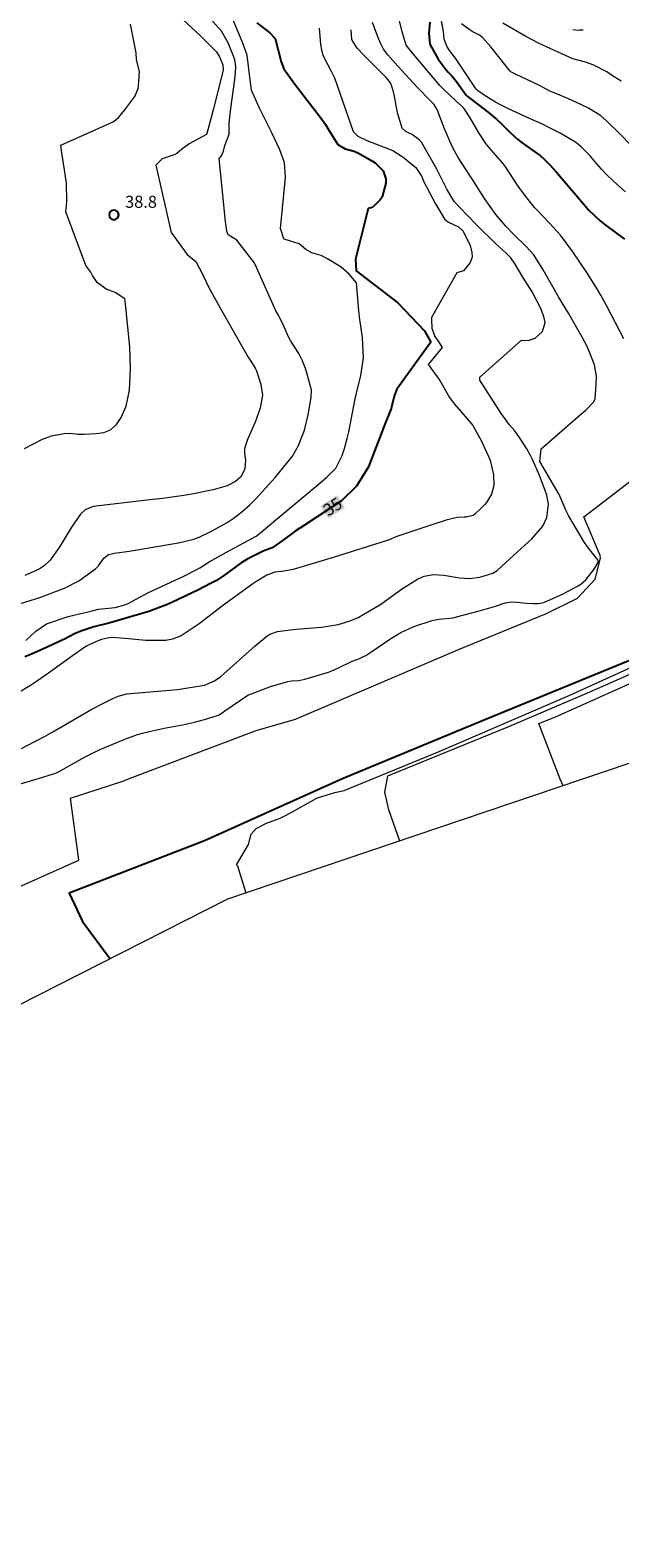
# Model space of a CAD drawing. Units: metres. Extents: x 480925 to 483245, y 6678636 to 6680402.
# Drawn here: x 482969 to 483043, y 6679046 to 6679234 of the extents above; entities that cross this region are included whole.
import ezdxf
from ezdxf.enums import TextEntityAlignment as Align

# ---------------------------------------------------------------- set-up
doc = ezdxf.new("R2010")
doc.units = ezdxf.units.M
doc.header["$MEASUREMENT"] = 0
for name, color, linetype, lineweight in [('Curvas_Intermediarias', 7, 'Continuous', 0), ('Curvas_Mestras', 1, 'Continuous', 25), ('Limite_Restituicao', 6, 'Continuous', 9), ('Pto_Cotado', 7, 'Continuous', 9), ('Topon_Curvas_Mestras', 7, 'Continuous', 0), ('Topon_Curvas_Mestras_Masc', 255, 'Continuous', 9), ('Topon_Pto_Cotado', 7, 'Continuous', 9)]:
    doc.layers.add(name, color=color, linetype=linetype, lineweight=lineweight)
doc.styles.add('Arial', font='arial.ttf')

# ---------------------------------------------------------------- blocks, each defined once
blk = doc.blocks.new('Cotas')
at = {"layer": 'Pto_Cotado', "lineweight": -3}
blk.add_lwpolyline([(0, 0.6, 1), (0, -0.6, 1)], format="xyb", close=True, dxfattribs=at)

msp = doc.modelspace()

# ---------------------------------------------------------------- linework, layer by layer
at = {"layer": 'Curvas_Intermediarias'}
for points, elevation in [([(482965.3, 6679161.32), (482970.53, 6679162.96), (482973.56, 6679164.09), (482975.25, 6679164.99), (482977.32, 6679166.46), (482977.72, 6679166.86), (482978.39, 6679167.81), (482978.94, 6679168.28), (482979.72, 6679168.43), (482981.51, 6679168.68), (482987.68, 6679169.73), (482989.6, 6679170.18), (482990.25, 6679170.44), (482991.78, 6679171.16), (482993.74, 6679172.24), (482994.5, 6679172.74), (482994.86, 6679173.02), (482995.57, 6679173.59), (482996.53, 6679174.42), (482997.28, 6679175.17), (482999.72, 6679177.86), (483001.87, 6679180.51), (483002.62, 6679181.85), (483003.37, 6679183.77), (483003.83, 6679185.67), (483004.21, 6679187.82), (483004.24, 6679188.75), (483003.68, 6679190.91), (483003.5, 6679191.44), (483003.09, 6679192.48), (483002.68, 6679193.3), (483001.69, 6679194.87), (483001.36, 6679195.48), (483000.7, 6679197.02), (483000.05, 6679198.22), (482999.83, 6679198.65), (482997.43, 6679203.96), (482997.1, 6679204.66), (482994.97, 6679207.42), (482993.86, 6679208.1), (482993.69, 6679208.56), (482993.53, 6679209.76), (482992.76, 6679217.6), (482993.02, 6679217.95), (482993.3, 6679218.51), (482993.3, 6679218.55), (482993.46, 6679219.23), (482994, 6679220.63), (482994, 6679222.03), (482994.19, 6679223.84), (482994.71, 6679227.46), (482994.8, 6679228.36), (482994.84, 6679229.05), (482994.7, 6679229.94), (482993.89, 6679232.03), (482993.05, 6679233.47), (482988.43, 6679238.66)], 37), ([(482987.2, 6679235.89), (482990.36, 6679232.94), (482992.4, 6679230.91), (482992.81, 6679230.3), (482993.22, 6679229.29), (482993.23, 6679228.66), (482992.06, 6679223.79), (482991.34, 6679221.2), (482991.15, 6679220.61), (482988.99, 6679219.45), (482988.06, 6679218.72), (482987.47, 6679218.23), (482987.12, 6679218.08), (482985.65, 6679217.59), (482984.86, 6679216.8), (482986.78, 6679208.4), (482988.74, 6679205.65), (482989.82, 6679204.76), (482990.67, 6679203.21), (482991.51, 6679201.44), (482992.32, 6679199.96), (482993.66, 6679197.59), (482996.37, 6679192.86), (482997, 6679191.9), (482997.28, 6679191.4), (482997.39, 6679191.15), (482997.95, 6679189.43), (482998.14, 6679188.12), (482997.85, 6679186.51), (482997.44, 6679185.32), (482997.24, 6679184.77), (482996.28, 6679182.59), (482995.91, 6679181.48), (482995.89, 6679180.9), (482996.03, 6679180), (482995.95, 6679178.97), (482995.88, 6679178.74), (482995.43, 6679177.94), (482994.79, 6679177.37), (482993.75, 6679176.82), (482991.98, 6679176.32), (482989.36, 6679175.77), (482988.36, 6679175.61), (482985.72, 6679175.26), (482984.47, 6679175.12), (482977.02, 6679174.26), (482976.05, 6679173.82), (482975.46, 6679173.27), (482974.35, 6679171.68), (482972.82, 6679169.15), (482971.7, 6679167.56), (482970.92, 6679166.84), (482970.32, 6679166.45), (482968.51, 6679165.64)], 38), ([(482968.63, 6679157.53), (482969.88, 6679158.69), (482971.24, 6679159.63), (482973.93, 6679160.53), (482976.75, 6679161.19), (482977.7, 6679161.44), (482979.79, 6679161.66), (482980.98, 6679161.97), (482981.4, 6679162.17), (482983.87, 6679163.48), (482988.33, 6679165.57), (482989.88, 6679166.34), (482990.33, 6679166.6), (482991.49, 6679167.34), (482993.65, 6679168.57), (482997.37, 6679170.56), (482997.53, 6679170.68), (483001.55, 6679174.02), (483004.53, 6679176.54), (483006.19, 6679177.88), (483007.28, 6679179.01), (483008.1, 6679180.62), (483008.38, 6679181.49), (483008.72, 6679182.74), (483008.9, 6679183.55), (483009.71, 6679187.66), (483009.88, 6679188.39), (483010.43, 6679190.58), (483010.76, 6679192.78), (483010.61, 6679195.31), (483010.25, 6679197.85), (483010.15, 6679198.69), (483009.86, 6679202.11), (483008.96, 6679203.21), (483007.97, 6679204.07), (483007.62, 6679204.29), (483006.26, 6679205.12), (483005.45, 6679205.51), (483004.32, 6679205.87), (483003.57, 6679206.26), (483002.73, 6679206.99), (483000.86, 6679207.57), (483000.81, 6679207.62), (483000.39, 6679208.91), (483001.01, 6679215.25), (483000.99, 6679215.87), (483000.99, 6679215.92), (483000.91, 6679217.08), (483000.83, 6679217.31), (483000.49, 6679218.23), (483000.3, 6679218.68), (482999.3, 6679220.82), (482997.72, 6679223.99), (482996.77, 6679226.14), (482996.58, 6679227.76), (482996.22, 6679230.49), (482995.62, 6679232.2), (482994.21, 6679235.56)], 36), ([(483043.18, 6679195.14), (483041.06, 6679199.22), (483040.32, 6679200.6), (483039.93, 6679201.28), (483038.6, 6679203.4), (483036.85, 6679206), (483035.3, 6679208.07), (483034.49, 6679208.99), (483032.48, 6679211.09), (483032.08, 6679211.52), (483030.84, 6679213.03), (483030.03, 6679214.16), (483028.85, 6679215.95), (483028.38, 6679216.69), (483028.06, 6679217.09), (483026.6, 6679218.74), (483026.12, 6679219.33), (483025.89, 6679219.63), (483025.12, 6679220.83), (483024.02, 6679222.68), (483023.24, 6679223.88), (483023.01, 6679224.15), (483022.28, 6679224.77), (483020.65, 6679226.33), (483020.25, 6679226.72), (483016.71, 6679230.92), (483016.07, 6679231.75), (483015.55, 6679233.42), (483015.25, 6679234.77)], 31), ([(483043.39, 6679213.48), (483041.93, 6679214.76), (483040.99, 6679215.66), (483040.4, 6679216.29), (483039.56, 6679217.29), (483038.98, 6679217.94), (483037.93, 6679219.01), (483037.37, 6679219.49), (483037.07, 6679219.71), (483035.25, 6679220.78), (483033.83, 6679221.5), (483033.04, 6679221.89), (483031.43, 6679222.61), (483028.81, 6679223.82), (483027.72, 6679224.35), (483027.18, 6679224.63), (483025.93, 6679225.41), (483024.97, 6679226.07), (483024.79, 6679226.27), (483022.23, 6679230.12), (483021.87, 6679230.55), (483021.4, 6679231.21), (483021.13, 6679231.62), (483020.81, 6679232.5), (483020.71, 6679233.44), (483020.19, 6679236.35)], 29), ([(482966.98, 6679139.4), (482970.77, 6679140.53), (482972.45, 6679141.05), (482972.81, 6679141.22), (482975.95, 6679143), (482977.19, 6679143.63), (482977.9, 6679143.96), (482980.8, 6679145.17), (482982.56, 6679145.82), (482983.17, 6679146), (482984.4, 6679146.29), (482985.91, 6679146.61), (482988.17, 6679147.05), (482989.68, 6679147.38), (482990.93, 6679147.71), (482992.65, 6679148.25), (482992.98, 6679148.44), (482993.46, 6679148.77), (482996.34, 6679150.73), (482999.14, 6679151.8), (483001.3, 6679152.44), (483001.76, 6679152.52), (483002.7, 6679152.57), (483003.43, 6679152.73), (483006.36, 6679153.61), (483006.79, 6679153.78), (483007.64, 6679154.15), (483009.32, 6679154.95), (483010.15, 6679155.27), (483010.74, 6679155.53), (483011.03, 6679155.68), (483011.77, 6679156.16), (483014.17, 6679157.8), (483015.41, 6679158.54), (483017.03, 6679159.27), (483019.29, 6679160.02), (483020.15, 6679160.19), (483021.92, 6679160.39), (483022.35, 6679160.48), (483025.05, 6679161.19), (483027.06, 6679161.78), (483028.39, 6679162.23), (483029.25, 6679162.38), (483029.87, 6679162.33), (483031.11, 6679162.19), (483031.94, 6679162.16), (483032.46, 6679162.16), (483033.21, 6679162.29), (483035.65, 6679163.37), (483037.43, 6679164.31), (483037.84, 6679164.58), (483038.44, 6679165.12), (483039.49, 6679166.42), (483040.02, 6679167.36), (483039.96, 6679167.59), (483039.46, 6679168.24), (483038.68, 6679169.2), (483038.2, 6679169.87), (483036.29, 6679173.14), (483036, 6679173.7), (483035.14, 6679175.72), (483032.73, 6679179.87), (483032.91, 6679181.42), (483037.76, 6679185.66), (483038.45, 6679186.27), (483039.46, 6679187.28), (483039.61, 6679187.68), (483039.74, 6679189.49), (483039.74, 6679189.51), (483039.79, 6679190.5), (483039.52, 6679191.89), (483038.85, 6679193.7), (483038.59, 6679194.25), (483038.02, 6679195.34), (483036.3, 6679198.32), (483035.07, 6679200.38), (483033.13, 6679203.75), (483031.96, 6679205.59), (483031.02, 6679206.66), (483029.53, 6679208.12), (483028.5, 6679209.18), (483027.77, 6679210.01), (483027.26, 6679210.65), (483025.84, 6679212.62), (483024.63, 6679214.55), (483022.53, 6679217.74), (483022.36, 6679218.03), (483021.8, 6679219.12), (483020.82, 6679221.3), (483019.94, 6679223.71), (483019.51, 6679224.38), (483019.1, 6679224.82), (483017.49, 6679226.48), (483015.03, 6679229.11), (483013.77, 6679230.53), (483013.23, 6679231.26), (483012.92, 6679231.89), (483012.54, 6679232.77), (483011.86, 6679234.56)], 32), ([(483005.21, 6679233.87), (483005.4, 6679231.83), (483005.5, 6679231.17), (483005.58, 6679230.78), (483005.64, 6679230.6), (483005.87, 6679230.09), (483006.73, 6679228.48), (483007.11, 6679227.65), (483007.81, 6679225.75), (483008.77, 6679222.88), (483009.46, 6679220.99), (483010.05, 6679220.41), (483011.15, 6679219.86), (483014.38, 6679218.61), (483015.67, 6679217.79), (483017.27, 6679216.49), (483017.86, 6679215.63), (483018, 6679215.36), (483018.24, 6679214.8), (483019.7, 6679211.95), (483020.87, 6679210.03), (483021.35, 6679209.69), (483022.6, 6679209.11), (483023.18, 6679208.55), (483024.02, 6679206.78), (483024.24, 6679205.92), (483024.31, 6679205.31), (483024.06, 6679204.66), (483023.22, 6679203.61), (483022.39, 6679203.35), (483019.2, 6679197.82), (483019.2, 6679197.6), (483019.26, 6679196.49), (483019.63, 6679195.44), (483020.06, 6679194.86), (483020.57, 6679194.06), (483018.79, 6679191.96), (483020.24, 6679189.93), (483021.47, 6679187.84), (483022.1, 6679186.98), (483024.22, 6679184.56), (483024.38, 6679184.35), (483025.41, 6679182.45), (483026.52, 6679180.01), (483026.93, 6679178.21), (483026.98, 6679176.86), (483026.68, 6679175.77), (483026.06, 6679174.75), (483025.86, 6679174.5), (483025.4, 6679174.03), (483024.63, 6679173.27), (483024.43, 6679173.14), (483023.53, 6679172.93), (483023.31, 6679172.91), (483022.45, 6679172.88), (483022.03, 6679172.81), (483021.06, 6679172.53), (483019.13, 6679171.93), (483015.29, 6679170.64), (483014.79, 6679170.45), (483014.05, 6679170.13), (483013.55, 6679169.95), (483006.96, 6679167.88), (483001.99, 6679166.39), (483000.55, 6679166.16), (482999.69, 6679166.07), (482998.71, 6679165.68), (482997.31, 6679164.86), (482996.94, 6679164.61), (482993.15, 6679161.85), (482992.42, 6679161.3), (482990.27, 6679159.62), (482988.03, 6679158.13), (482986.91, 6679157.7), (482986.12, 6679157.55), (482983.61, 6679157.54), (482981.03, 6679157.79), (482979.32, 6679157.91), (482978.82, 6679157.85), (482978.07, 6679157.66), (482977.75, 6679157.54), (482976.69, 6679157.07), (482976.22, 6679156.83), (482976, 6679156.7), (482974.48, 6679155.65), (482971.49, 6679153.49), (482969.99, 6679152.43), (482969.22, 6679151.93), (482967.44, 6679150.85)], 34), ([(482967.69, 6679143.88), (482971.04, 6679145.62), (482972.02, 6679146.16), (482976.89, 6679148.97), (482978.25, 6679149.71), (482979.39, 6679150.28), (482980.17, 6679150.6), (482981.25, 6679150.88), (482984.14, 6679151.16), (482987.56, 6679151.45), (482990.91, 6679151.97), (482992.17, 6679152.51), (482992.95, 6679153.05), (482997.23, 6679156.86), (482998.68, 6679158.1), (482999.08, 6679158.35), (483000.01, 6679158.65), (483001.29, 6679158.83), (483002.34, 6679158.94), (483005.49, 6679159.22), (483007.57, 6679159.53), (483009.1, 6679159.98), (483010.09, 6679160.41), (483012.9, 6679162.09), (483015.61, 6679164.01), (483017.46, 6679165.19), (483018.29, 6679165.56), (483019.48, 6679165.77), (483020.76, 6679165.67), (483022.69, 6679165.35), (483023.97, 6679165.26), (483025.23, 6679165.43), (483026.88, 6679165.92), (483027.4, 6679166.25), (483028.54, 6679167.3), (483031.72, 6679170.21), (483033.11, 6679171.78), (483033.61, 6679172.88), (483033.79, 6679174.53), (483033.6, 6679175.64), (483033.34, 6679176.38), (483032.68, 6679178.12), (483031.82, 6679180.11), (483031.58, 6679180.59), (483031.09, 6679181.45), (483030.28, 6679182.7), (483029.59, 6679183.68), (483028.9, 6679184.45), (483028.48, 6679185.05), (483027.84, 6679185.95), (483027.69, 6679186.18), (483025.25, 6679190), (483025.25, 6679190.36), (483030.46, 6679194.96), (483031.29, 6679194.92), (483032.16, 6679195.21), (483033.06, 6679196.04), (483033.39, 6679197.16), (483033.28, 6679197.75), (483032.9, 6679198.85), (483031.76, 6679201), (483030.62, 6679202.81), (483029.64, 6679204.44), (483029.09, 6679205.22), (483028.54, 6679205.8), (483027.16, 6679207.06), (483024.97, 6679209.23), (483023.61, 6679210.61), (483022.06, 6679212.24), (483021.14, 6679213.79), (483019.9, 6679216.28), (483017.97, 6679219.65), (483017.74, 6679219.92), (483016.79, 6679220.61), (483016.07, 6679220.92), (483015.55, 6679221.38), (483014.99, 6679223.32), (483014.61, 6679225.4), (483014.46, 6679226.07), (483014.14, 6679226.95), (483013.95, 6679227.24), (483013.56, 6679227.7), (483012.69, 6679228.6), (483010.85, 6679230.42), (483009.97, 6679231.36), (483009.85, 6679231.5), (483009.3, 6679232.43), (483009.19, 6679233.64)], 33), ([(482968.5, 6679181.48), (482970.71, 6679182.64), (482971.84, 6679183.05), (482973.42, 6679183.36), (482974.12, 6679183.37), (482975.19, 6679183.27), (482975.9, 6679183.26), (482977.4, 6679183.34), (482978.38, 6679183.47), (482979.21, 6679183.82), (482979.93, 6679184.47), (482980.52, 6679185.34), (482981.15, 6679186.77), (482981.57, 6679188.73), (482981.7, 6679191.44), (482981.6, 6679194.13), (482981.08, 6679199.48), (482980.99, 6679200.14), (482979.77, 6679200.93), (482978.67, 6679201.35), (482977.54, 6679202.15), (482976.94, 6679203.02), (482976.77, 6679203.46), (482976.11, 6679204.29), (482973.65, 6679210.95), (482973.74, 6679212.23), (482973.71, 6679214.55), (482973.48, 6679216.21), (482973.12, 6679218.32), (482973, 6679219.27), (482979.63, 6679222.22), (482980.23, 6679222.78), (482980.97, 6679223.67), (482982.24, 6679225.33), (482982.3, 6679225.54), (482982.63, 6679226.36), (482982.75, 6679227.18), (482982.81, 6679228.46), (482982.45, 6679229.92), (482982.39, 6679230.78), (482981.68, 6679234.36)], 39), ([(483044.14, 6679219.18), (483042.69, 6679220.67), (483041.02, 6679222.32), (483040.31, 6679222.95), (483038.81, 6679223.9), (483037.22, 6679224.65), (483036.31, 6679225.05), (483034.91, 6679225.62), (483033.99, 6679226.01), (483033.59, 6679226.21), (483032.6, 6679226.74), (483029.71, 6679228.13), (483029.13, 6679228.42), (483029.02, 6679228.51), (483028.53, 6679229.11), (483026.61, 6679231.53), (483025.58, 6679232.68), (483025.19, 6679232.98), (483024.27, 6679233.46), (483024.06, 6679233.6), (483022.98, 6679234.4)], 28), ([(483042.87, 6679227.27), (483041.68, 6679228.02), (483041.06, 6679228.4), (483039.47, 6679229.24), (483038.41, 6679229.64), (483036.82, 6679230.04), (483032.66, 6679231.93), (483030.98, 6679232.83), (483028.11, 6679234.47)], 27), ([(483038.12, 6679233.63), (483037.65, 6679233.59), (483037.49, 6679233.58), (483036.83, 6679233.66)], 26), ([(482967.05, 6679126.52), (482975.27, 6679130.17), (482974.2, 6679137.88), (482980.86, 6679140.05), (482981.13, 6679140.16), (482997.38, 6679146.31), (483002.26, 6679147.74), (483022.6, 6679156.43), (483033.56, 6679160.93), (483037.44, 6679162.84), (483039.63, 6679165.18), (483040.3, 6679167.8), (483040.25, 6679168.14), (483038.19, 6679172.97), (483043.91, 6679177.31)], 31), ([(483015.27, 6679132.55), (483013.92, 6679136.44), (483013.39, 6679138.63), (483013.76, 6679140.68), (483028.86, 6679146.83), (483038.88, 6679151.12), (483058.61, 6679159.8)], 28), ([(482996.11, 6679126.07), (482995.06, 6679129.41), (482994.93, 6679129.58), (482996.4, 6679132.12), (482996.73, 6679133.42), (482997.36, 6679134.11), (482998.64, 6679134.77), (483000.35, 6679135.4), (483000.85, 6679135.64), (483001.72, 6679136.11), (483004.83, 6679137.87), (483005.01, 6679137.95), (483007.18, 6679138.61), (483008.32, 6679138.86), (483020.18, 6679143.7), (483036.45, 6679150.72), (483046.91, 6679155.48)], 29), ([(483035.63, 6679139.43), (483035.26, 6679140.25), (483032.6, 6679147.19), (483034.61, 6679148), (483048.5, 6679154.23)], 27)]:
    msp.add_lwpolyline(points, dxfattribs=dict(at, elevation=elevation))
at = {"layer": 'Curvas_Mestras'}
for points, elevation in [([(482997.45, 6679234.52), (482999.06, 6679233.27), (482999.75, 6679232.57), (483000.48, 6679229.67), (483000.83, 6679228.81), (483002.2, 6679226.87), (483005.14, 6679223.07), (483005.85, 6679222.11), (483006.01, 6679221.86), (483006.31, 6679221.36), (483007.54, 6679219.36), (483008.47, 6679218.81), (483009.59, 6679218.51), (483010.2, 6679218.23), (483011.88, 6679217.28), (483012.21, 6679217.06), (483013.2, 6679216.08), (483013.53, 6679215.07), (483013.53, 6679214.54), (483013.07, 6679212.82), (483012.83, 6679212.45), (483012.21, 6679211.83), (483011.83, 6679211.5), (483011.34, 6679211.38), (483009.76, 6679205.09), (483009.81, 6679203.6), (483015.02, 6679199.62), (483018.33, 6679196.15), (483019.15, 6679194.74), (483014.9, 6679188.86), (483014.62, 6679188.14), (483014.52, 6679187.84), (483014.23, 6679186.64), (483014.14, 6679186.35), (483013.5, 6679184.7), (483011.37, 6679179.19), (483009.89, 6679176.78), (483007.99, 6679174.94), (483003.37, 6679171.92), (483002.24, 6679171.15), (483000.61, 6679169.97), (482999.37, 6679169.1), (482998.45, 6679168.77), (482998.24, 6679168.69), (482996.34, 6679167.74), (482995.51, 6679167.21), (482993.46, 6679165.72), (482992.4, 6679165.04), (482991.67, 6679164.63), (482990.16, 6679163.86), (482986.93, 6679162.31), (482986.19, 6679161.98), (482984, 6679161.16), (482979, 6679159.72), (482977.14, 6679159.24), (482975.52, 6679158.71), (482974.7, 6679158.38), (482973.53, 6679157.77), (482970.93, 6679156.56), (482969.34, 6679155.85), (482968.54, 6679155.51)], 35), ([(483019.01, 6679234.62), (483018.89, 6679233.22), (483019.02, 6679231.88), (483020.05, 6679230), (483021.03, 6679228.67), (483021.28, 6679228.37), (483021.7, 6679227.96), (483021.97, 6679227.67), (483022.42, 6679227.07), (483023.54, 6679225.51), (483023.66, 6679225.39), (483024.19, 6679224.98), (483026.33, 6679223.33), (483027.37, 6679222.49), (483027.82, 6679222.07), (483028.89, 6679220.98), (483029.61, 6679220.31), (483029.98, 6679219.99), (483030.54, 6679219.57), (483032.39, 6679218.25), (483032.75, 6679217.97), (483033.26, 6679217.52), (483033.99, 6679216.81), (483034.81, 6679215.92), (483038.16, 6679211.96), (483038.8, 6679211.22), (483040.26, 6679209.83), (483040.85, 6679209.36), (483043.26, 6679207.57)], 30), ([(483043.8, 6679155), (483025.88, 6679147.65), (483008.19, 6679140.35), (482990.92, 6679132.58), (482974.05, 6679126.07), (482975.72, 6679122.53), (482979.17, 6679117.88)], 30)]:
    msp.add_lwpolyline(points, dxfattribs=dict(at, elevation=elevation))
at = {"layer": 'Limite_Restituicao'}
msp.add_polyline3d([(483223.78, 6679241.71, 0), (483212.47, 6679220.55, 0), (483198.83, 6679205.18, 0), (483170.79, 6679188.52, 0), (483150.04, 6679178.1, 0), (482993.8, 6679125.29, 0), (482964.88, 6679110.65, 0), (482903.33, 6679075.91, 0), (482817.89, 6679026.14, 0), (482769.1, 6679001.66, 0), (482640.16, 6678946.18, 0)], dxfattribs=at)
at = {"layer": 'Topon_Curvas_Mestras_Masc', "color": 255}
msp.add_solid([(483006.37, 6679172.77, 35), (483008.43, 6679174.12, 35), (483005.37, 6679174.31, 35), (483007.43, 6679175.65, 35)], dxfattribs=at)

# ---------------------------------------------------------------- block references
at = {"layer": 'Pto_Cotado'}
msp.add_blockref('Cotas', (482979.62, 6679210.59, 38.77), dxfattribs=at)

# ---------------------------------------------------------------- texts
at = {"layer": 'Topon_Curvas_Mestras', "style": 'Arial'}
msp.add_text('35', height=1.5, rotation=33.1277, dxfattribs=at).set_placement((483006.89, 6679174.22, 35), align=Align.MIDDLE_CENTER)
at = {"layer": 'Topon_Pto_Cotado', "style": 'Arial'}
msp.add_text('38.8', height=1.5, dxfattribs=at).set_placement((482981.02, 6679211.47, 38.77))

doc.saveas('drawing.dxf')
